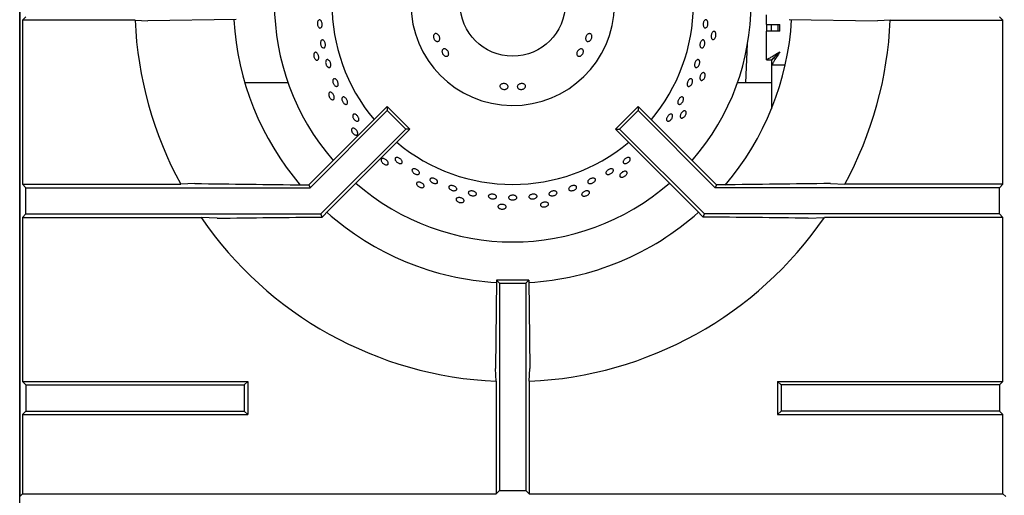
# Model space of a CAD drawing. Units: millimetres. Extents: x 5 to 415, y 5 to 292.
# Drawn here: x 28 to 58, y 210 to 224 of the extents above; entities that cross this region are included whole.
import ezdxf

# ---------------------------------------------------------------- set-up
doc = ezdxf.new("R2010")
doc.units = ezdxf.units.MM

msp = doc.modelspace()

# ---------------------------------------------------------------- linework, layer by layer
at = {"color": 7, "linetype": 'Continuous', "lineweight": 25}
for p, q in [((28.298, 203.949), (28.298, 272.774)), ((28.299, 239.637), (28.299, 209.637)), ((28.486, 224.237), (28.382, 224.132)), ((28.382, 224.132), (28.382, 219.141)), ((31.81, 224.132), (28.382, 224.132)), ((31.81, 224.132), (32.199, 224.11)), ((34.886, 224.149), (32.199, 224.11)), ((51.024, 224), (51.024, 224.3)), ((51.711, 224.149), (54.399, 224.11)), ((54.788, 224.132), (58.216, 224.132)), ((58.111, 224.237), (58.216, 224.132)), ((58.216, 219.141), (58.216, 224.132)), ((51.024, 224), (51.424, 224)), ((51.024, 224), (51.024, 223.8)), ((51.024, 222.927), (51.024, 223.8)), ((51.424, 223.8), (51.024, 223.8)), ((51.174, 223.8), (51.174, 224)), ((51.374, 223.8), (51.374, 224)), ((51.424, 223.8), (51.424, 224)), ((50.392, 222.227), (50.445, 223.412)), ((51.024, 222.927), (51.174, 222.927)), ((51.181, 222.77), (51.181, 222.92)), ((51.174, 222.77), (51.174, 222.37)), ((51.174, 222.77), (51.181, 222.77)), ((51.181, 222.77), (51.591, 222.77)), ((51.174, 222.37), (51.174, 221.437)), ((36.461, 222.227), (35.147, 222.227)), ((51.174, 222.227), (50.137, 222.227)), ((37.097, 219.124), (39.48, 221.507)), ((39.48, 221.507), (39.48, 221.384)), ((39.48, 221.507), (40.169, 220.818)), ((47.117, 221.507), (46.428, 220.818)), ((47.117, 221.507), (47.117, 221.384)), ((49.501, 219.124), (47.117, 221.507)), ((37.133, 219.037), (39.48, 221.384)), ((39.48, 221.384), (40.046, 220.818)), ((47.117, 221.384), (46.551, 220.818)), ((49.464, 219.037), (47.117, 221.384)), ((37.464, 218.237), (40.046, 220.818)), ((37.705, 218.353), (40.169, 220.818)), ((40.169, 220.818), (40.046, 220.818)), ((46.428, 220.818), (46.551, 220.818)), ((48.893, 218.353), (46.428, 220.818)), ((49.133, 218.237), (46.551, 220.818)), ((28.382, 219.141), (28.486, 219.037)), ((28.382, 219.141), (33.197, 219.141)), ((28.486, 218.237), (28.486, 219.037)), ((28.486, 219.037), (37.133, 219.037)), ((33.628, 219.163), (33.197, 219.141)), ((36.944, 219.124), (37.097, 219.124)), ((37.097, 219.124), (37.133, 219.037)), ((49.501, 219.124), (49.464, 219.037)), ((58.111, 219.037), (49.464, 219.037)), ((49.653, 219.124), (49.501, 219.124)), ((52.97, 219.163), (53.401, 219.141)), ((58.216, 219.141), (53.401, 219.141)), ((58.216, 219.141), (58.111, 219.037)), ((58.111, 218.237), (58.111, 219.037)), ((28.382, 218.132), (28.486, 218.237)), ((28.382, 218.132), (28.382, 213.141)), ((28.382, 218.132), (33.815, 218.132)), ((28.486, 218.237), (37.464, 218.237)), ((34.305, 218.11), (33.815, 218.132)), ((37.502, 218.145), (37.464, 218.237)), ((37.502, 218.145), (37.705, 218.353)), ((49.095, 218.145), (48.893, 218.353)), ((49.095, 218.145), (49.133, 218.237)), ((58.111, 218.237), (49.133, 218.237)), ((52.292, 218.11), (52.782, 218.132)), ((58.216, 218.132), (52.782, 218.132)), ((58.216, 218.132), (58.111, 218.237)), ((58.216, 213.141), (58.216, 218.132)), ((42.811, 216.224), (42.772, 213.537)), ((42.811, 216.224), (42.899, 216.137)), ((43.786, 216.224), (42.811, 216.224)), ((42.899, 216.137), (43.699, 216.137)), ((42.899, 216.137), (42.899, 209.824)), ((43.786, 216.224), (43.699, 216.137)), ((43.699, 216.137), (43.699, 209.824)), ((43.786, 216.224), (43.825, 213.537)), ((43.803, 213.148), (43.825, 213.537)), ((28.382, 213.141), (28.486, 213.037)), ((28.382, 213.141), (35.236, 213.141)), ((28.486, 213.037), (28.486, 212.237)), ((28.486, 213.037), (35.132, 213.037)), ((35.132, 213.037), (35.236, 213.141)), ((35.132, 213.037), (35.132, 212.237)), ((35.236, 213.141), (35.236, 212.132)), ((42.794, 213.148), (42.794, 209.719)), ((43.803, 213.148), (43.803, 209.719)), ((51.466, 213.037), (51.361, 213.141)), ((51.361, 213.141), (58.216, 213.141)), ((51.361, 213.141), (51.361, 212.132)), ((58.111, 213.037), (51.466, 213.037)), ((51.466, 213.037), (51.466, 212.237)), ((58.216, 213.141), (58.111, 213.037)), ((58.111, 213.037), (58.111, 212.237)), ((28.382, 212.132), (28.486, 212.237)), ((28.382, 212.132), (28.382, 209.719)), ((28.382, 212.132), (35.236, 212.132)), ((28.486, 212.237), (35.132, 212.237)), ((35.132, 212.237), (35.236, 212.132)), ((51.466, 212.237), (51.361, 212.132)), ((51.361, 212.132), (58.216, 212.132)), ((58.111, 212.237), (51.466, 212.237)), ((58.216, 212.132), (58.111, 212.237)), ((58.216, 209.719), (58.216, 212.132)), ((28.382, 209.719), (28.299, 209.637)), ((28.382, 209.719), (42.794, 209.719)), ((42.899, 209.824), (42.794, 209.719)), ((42.899, 209.824), (43.699, 209.824)), ((43.699, 209.824), (43.803, 209.719)), ((43.803, 209.719), (58.216, 209.719)), ((58.216, 209.719), (58.299, 209.637))]:
    msp.add_line(p, q, dxfattribs=at)
at = {"color": 7, "linetype": 'Continuous', "lineweight": 25, "flags": 128}
for points in [[(54.788, 224.132), (54.597, 224.121), (54.399, 224.11)], [(51.424, 223.17), (51.424, 223.17)], [(42.794, 213.148), (42.783, 213.338), (42.772, 213.537)]]:
    msp.add_lwpolyline(points, dxfattribs=at)
at = {"color": 7, "linetype": 'Continuous', "lineweight": 25}
msp.add_circle((43.299, 224.637), 1.6, dxfattribs=at)
for radius, start, end in [(7.25, 138.8541, 221.1459), (7.25, 318.8541, 41.1459), (5.5, 140.0833, 219.9167), (3.1, 0.9242, 359.0758), (5.5, 320.0833, 359.4791), (11.5, 182.5158, 208.5447), (8.5, 183.3006, 220.5037), (8.5, 319.5072, 356.7001), (11.5, 331.4553, 357.4842), (5.5, 230.0833, 309.9167), (7.25, 228.8541, 311.1459), (11.5, 214.4463, 267.4842), (8.5, 228.3013, 266.6992), (8.5, 273.3001, 311.6988), (11.5, 272.5158, 325.5537)]:
    msp.add_arc((43.299, 224.637), radius, start, end, dxfattribs=at)
for points, knots in [([(37.379, 224.117), (37.385, 224.125), (37.398, 224.14), (37.422, 224.147), (37.447, 224.139), (37.469, 224.118), (37.487, 224.086), (37.499, 224.047), (37.503, 224.004), (37.499, 223.963), (37.488, 223.929), (37.469, 223.905), (37.447, 223.893), (37.422, 223.896), (37.398, 223.913), (37.377, 223.942), (37.363, 223.98), (37.356, 224.022), (37.358, 224.064), (37.366, 224.096), (37.375, 224.112), (37.379, 224.117)], [0, 0, 0, 0, 0.053684, 0.107366, 0.161051, 0.214731, 0.268419, 0.32211, 0.375795, 0.429476, 0.48316, 0.536853, 0.590537, 0.644224, 0.697907, 0.751595, 0.805283, 0.858971, 0.912652, 0.966333, 1, 1, 1, 1]), ([(49.219, 224.117), (49.224, 224.108), (49.235, 224.088), (49.241, 224.048), (49.24, 224.006), (49.23, 223.965), (49.213, 223.93), (49.191, 223.905), (49.166, 223.894), (49.142, 223.896), (49.12, 223.912), (49.104, 223.941), (49.096, 223.978), (49.095, 224.02), (49.102, 224.062), (49.116, 224.099), (49.136, 224.128), (49.16, 224.144), (49.185, 224.146), (49.205, 224.135), (49.215, 224.122), (49.219, 224.117)], [0, 0, 0, 0, 0.05369, 0.107382, 0.16107, 0.214752, 0.268434, 0.322123, 0.375815, 0.429499, 0.483181, 0.536862, 0.590555, 0.644243, 0.697927, 0.751605, 0.805295, 0.858986, 0.912671, 0.966351, 1, 1, 1, 1]), ([(37.465, 223.5), (37.47, 223.508), (37.481, 223.525), (37.504, 223.535), (37.529, 223.531), (37.554, 223.513), (37.576, 223.484), (37.592, 223.446), (37.601, 223.404), (37.602, 223.363), (37.594, 223.327), (37.579, 223.3), (37.557, 223.286), (37.533, 223.286), (37.507, 223.299), (37.483, 223.325), (37.465, 223.361), (37.453, 223.402), (37.45, 223.444), (37.455, 223.477), (37.462, 223.494), (37.465, 223.5)], [0, 0, 0, 0, 0.053688, 0.10737, 0.161048, 0.214737, 0.268421, 0.322114, 0.375798, 0.429476, 0.48316, 0.536851, 0.590543, 0.644226, 0.697904, 0.751594, 0.805285, 0.858972, 0.912651, 0.966333, 1, 1, 1, 1]), ([(40.969, 223.497), (40.958, 223.504), (40.937, 223.517), (40.911, 223.55), (40.894, 223.589), (40.887, 223.63), (40.891, 223.669), (40.905, 223.7), (40.929, 223.721), (40.958, 223.728), (40.99, 223.722), (41.022, 223.703), (41.049, 223.673), (41.069, 223.635), (41.08, 223.594), (41.08, 223.555), (41.069, 223.521), (41.049, 223.497), (41.021, 223.485), (40.993, 223.486), (40.975, 223.494), (40.969, 223.497)], [0, 0, 0, 0, 0.053689, 0.107379, 0.161052, 0.214708, 0.26838, 0.322077, 0.37577, 0.42943, 0.483086, 0.536767, 0.590467, 0.644152, 0.697804, 0.751464, 0.805161, 0.858856, 0.912526, 0.966178, 1, 1, 1, 1]), ([(45.708, 223.653), (45.708, 223.641), (45.71, 223.615), (45.698, 223.573), (45.677, 223.536), (45.649, 223.507), (45.616, 223.489), (45.584, 223.484), (45.554, 223.493), (45.532, 223.515), (45.519, 223.546), (45.517, 223.584), (45.525, 223.625), (45.543, 223.664), (45.569, 223.696), (45.599, 223.719), (45.632, 223.728), (45.662, 223.724), (45.687, 223.706), (45.702, 223.681), (45.706, 223.661), (45.708, 223.653)], [0, 0, 0, 0, 0.053682, 0.107367, 0.161029, 0.214687, 0.268369, 0.322071, 0.375752, 0.429406, 0.483072, 0.53676, 0.590458, 0.644126, 0.697777, 0.751452, 0.805149, 0.858837, 0.912498, 0.966158, 1, 1, 1, 1]), ([(49.133, 223.5), (49.137, 223.49), (49.145, 223.469), (49.147, 223.428), (49.141, 223.386), (49.126, 223.347), (49.106, 223.314), (49.081, 223.293), (49.055, 223.284), (49.031, 223.29), (49.012, 223.309), (48.999, 223.34), (48.995, 223.378), (48.999, 223.42), (49.011, 223.461), (49.029, 223.496), (49.052, 223.521), (49.078, 223.534), (49.102, 223.533), (49.121, 223.52), (49.13, 223.506), (49.133, 223.5)], [0, 0, 0, 0, 0.053691, 0.107381, 0.161069, 0.21475, 0.268432, 0.322119, 0.375813, 0.429499, 0.483175, 0.536861, 0.590552, 0.644242, 0.697925, 0.751606, 0.80529, 0.858983, 0.912671, 0.966346, 1, 1, 1, 1]), ([(49.426, 223.554), (49.418, 223.55), (49.401, 223.542), (49.377, 223.547), (49.357, 223.565), (49.343, 223.595), (49.336, 223.633), (49.338, 223.675), (49.348, 223.717), (49.364, 223.753), (49.386, 223.779), (49.411, 223.793), (49.436, 223.793), (49.458, 223.779), (49.474, 223.752), (49.484, 223.716), (49.485, 223.675), (49.478, 223.633), (49.463, 223.595), (49.444, 223.568), (49.431, 223.558), (49.426, 223.554)], [0, 0, 0, 0, 0.053685, 0.10737, 0.161046, 0.214732, 0.268423, 0.322113, 0.375795, 0.429475, 0.483166, 0.536858, 0.590545, 0.644224, 0.697907, 0.751598, 0.805287, 0.858972, 0.912652, 0.966339, 1, 1, 1, 1]), ([(41.243, 223.042), (41.231, 223.048), (41.208, 223.059), (41.178, 223.09), (41.157, 223.127), (41.146, 223.166), (41.146, 223.203), (41.158, 223.234), (41.181, 223.255), (41.21, 223.263), (41.244, 223.259), (41.279, 223.242), (41.31, 223.214), (41.334, 223.179), (41.349, 223.141), (41.353, 223.103), (41.346, 223.07), (41.327, 223.046), (41.299, 223.034), (41.269, 223.033), (41.25, 223.039), (41.243, 223.042)], [0, 0, 0, 0, 0.053681, 0.107364, 0.161028, 0.214685, 0.268367, 0.322069, 0.375752, 0.429406, 0.48307, 0.536759, 0.590456, 0.644126, 0.697777, 0.751452, 0.80515, 0.858836, 0.912497, 0.966159, 1, 1, 1, 1]), ([(45.451, 223.188), (45.45, 223.176), (45.449, 223.151), (45.433, 223.112), (45.408, 223.077), (45.376, 223.051), (45.341, 223.035), (45.306, 223.032), (45.277, 223.042), (45.255, 223.064), (45.245, 223.095), (45.246, 223.131), (45.258, 223.17), (45.281, 223.206), (45.311, 223.236), (45.345, 223.256), (45.379, 223.263), (45.41, 223.258), (45.434, 223.24), (45.448, 223.215), (45.45, 223.196), (45.451, 223.188)], [0, 0, 0, 0, 0.053689, 0.107382, 0.161054, 0.214711, 0.268384, 0.32208, 0.375774, 0.429434, 0.48309, 0.536769, 0.590468, 0.644151, 0.697806, 0.751466, 0.805162, 0.858858, 0.912527, 0.966179, 1, 1, 1, 1]), ([(37.261, 223.133), (37.267, 223.14), (37.279, 223.154), (37.303, 223.159), (37.329, 223.151), (37.354, 223.129), (37.375, 223.097), (37.391, 223.058), (37.398, 223.016), (37.398, 222.977), (37.389, 222.944), (37.372, 222.921), (37.349, 222.911), (37.323, 222.915), (37.297, 222.932), (37.274, 222.962), (37.256, 222.999), (37.246, 223.04), (37.244, 223.081), (37.25, 223.113), (37.258, 223.127), (37.261, 223.133)], [0, 0, 0, 0, 0.053687, 0.10737, 0.161048, 0.214733, 0.268424, 0.322116, 0.375797, 0.429478, 0.483169, 0.536862, 0.590545, 0.644222, 0.697907, 0.751596, 0.805286, 0.858972, 0.912651, 0.966338, 1, 1, 1, 1]), ([(37.635, 222.925), (37.642, 222.929), (37.657, 222.937), (37.683, 222.931), (37.709, 222.913), (37.733, 222.884), (37.752, 222.846), (37.763, 222.805), (37.766, 222.765), (37.76, 222.73), (37.746, 222.705), (37.724, 222.691), (37.699, 222.692), (37.672, 222.706), (37.646, 222.732), (37.626, 222.767), (37.612, 222.808), (37.606, 222.849), (37.61, 222.886), (37.621, 222.911), (37.631, 222.921), (37.635, 222.925)], [0, 0, 0, 0, 0.053676, 0.10736, 0.161043, 0.214732, 0.268423, 0.322104, 0.375785, 0.429468, 0.48316, 0.536855, 0.590529, 0.644213, 0.697904, 0.751594, 0.80528, 0.858959, 0.912644, 0.966337, 1, 1, 1, 1]), ([(48.939, 222.934), (48.947, 222.932), (48.963, 222.928), (48.98, 222.906), (48.99, 222.874), (48.99, 222.835), (48.982, 222.793), (48.965, 222.754), (48.942, 222.722), (48.916, 222.699), (48.889, 222.69), (48.865, 222.695), (48.846, 222.712), (48.834, 222.741), (48.831, 222.779), (48.837, 222.82), (48.851, 222.86), (48.872, 222.895), (48.897, 222.921), (48.92, 222.933), (48.934, 222.934), (48.939, 222.934)], [0, 0, 0, 0, 0.053684, 0.107365, 0.161049, 0.214741, 0.268431, 0.322112, 0.375792, 0.429481, 0.483172, 0.536861, 0.590542, 0.644222, 0.697911, 0.751602, 0.805285, 0.858966, 0.912652, 0.966343, 1, 1, 1, 1]), ([(51.024, 222.927), (51.026, 222.931), (51.03, 222.938), (51.071, 222.958), (51.145, 222.996), (51.267, 223.076), (51.365, 223.135), (51.424, 223.17)], [0, 0, 0, 0, 0.143581, 0.274587, 0.500634, 0.6978, 1, 1, 1, 1]), ([(51.174, 222.927), (51.175, 222.931), (51.178, 222.938), (51.198, 222.954), (51.224, 222.976), (51.264, 223.011), (51.327, 223.077), (51.387, 223.135), (51.424, 223.17)], [0, 0, 0, 0, 0.130838, 0.252016, 0.364979, 0.471533, 0.676597, 1, 1, 1, 1]), ([(51.424, 223.17), (51.397, 223.126), (51.339, 223.03), (51.259, 222.909), (51.212, 222.819), (51.191, 222.776), (51.184, 222.772), (51.181, 222.77)], [0, 0, 0, 0, 0.228497, 0.496963, 0.688682, 0.880297, 1, 1, 1, 1]), ([(51.424, 223.17), (51.388, 223.133), (51.328, 223.071), (51.252, 222.999), (51.211, 222.949), (51.19, 222.924), (51.183, 222.921), (51.181, 222.92)], [0, 0, 0, 0, 0.327505, 0.548827, 0.723796, 0.898886, 1, 1, 1, 1]), ([(37.844, 222.341), (37.851, 222.346), (37.864, 222.356), (37.89, 222.354), (37.918, 222.34), (37.945, 222.313), (37.968, 222.278), (37.984, 222.239), (37.992, 222.199), (37.99, 222.163), (37.979, 222.136), (37.96, 222.12), (37.934, 222.117), (37.906, 222.127), (37.878, 222.15), (37.853, 222.182), (37.835, 222.221), (37.825, 222.261), (37.824, 222.299), (37.832, 222.326), (37.841, 222.337), (37.844, 222.341)], [0, 0, 0, 0, 0.05368, 0.107364, 0.161041, 0.214731, 0.268425, 0.32211, 0.375788, 0.429473, 0.483163, 0.536851, 0.590534, 0.644215, 0.697904, 0.751593, 0.80528, 0.858959, 0.912644, 0.966333, 1, 1, 1, 1]), ([(48.731, 222.353), (48.739, 222.35), (48.754, 222.345), (48.768, 222.32), (48.774, 222.287), (48.77, 222.248), (48.757, 222.207), (48.736, 222.17), (48.71, 222.141), (48.682, 222.122), (48.654, 222.116), (48.63, 222.124), (48.614, 222.144), (48.606, 222.175), (48.607, 222.212), (48.618, 222.252), (48.636, 222.291), (48.661, 222.323), (48.688, 222.346), (48.713, 222.355), (48.726, 222.354), (48.731, 222.353)], [0, 0, 0, 0, 0.053679, 0.107358, 0.161046, 0.214739, 0.268426, 0.322108, 0.375789, 0.429478, 0.48317, 0.536853, 0.590536, 0.644216, 0.697906, 0.751596, 0.805281, 0.858959, 0.912644, 0.966339, 1, 1, 1, 1]), ([(49.067, 222.304), (49.058, 222.302), (49.04, 222.297), (49.018, 222.307), (49.002, 222.329), (48.994, 222.361), (48.996, 222.4), (49.006, 222.441), (49.024, 222.479), (49.048, 222.511), (49.075, 222.532), (49.102, 222.541), (49.126, 222.536), (49.145, 222.517), (49.156, 222.488), (49.157, 222.45), (49.15, 222.41), (49.134, 222.37), (49.111, 222.336), (49.088, 222.314), (49.073, 222.307), (49.067, 222.304)], [0, 0, 0, 0, 0.053684, 0.107371, 0.161046, 0.214733, 0.268424, 0.322114, 0.375795, 0.429475, 0.483166, 0.53686, 0.590544, 0.644223, 0.697907, 0.751598, 0.805286, 0.858972, 0.912651, 0.96634, 1, 1, 1, 1]), ([(43.121, 222.049), (43.11, 222.043), (43.087, 222.031), (43.046, 222.026), (43.003, 222.03), (42.964, 222.045), (42.933, 222.067), (42.913, 222.096), (42.907, 222.126), (42.915, 222.155), (42.936, 222.18), (42.969, 222.198), (43.008, 222.206), (43.051, 222.205), (43.092, 222.194), (43.126, 222.174), (43.15, 222.148), (43.161, 222.119), (43.157, 222.089), (43.142, 222.065), (43.127, 222.053), (43.121, 222.049)], [0, 0, 0, 0, 0.05369, 0.107383, 0.161055, 0.214708, 0.268382, 0.322078, 0.375772, 0.429432, 0.483089, 0.536769, 0.590467, 0.64415, 0.697804, 0.751466, 0.80516, 0.858856, 0.912526, 0.966179, 1, 1, 1, 1]), ([(43.652, 222.059), (43.641, 222.052), (43.619, 222.037), (43.578, 222.027), (43.535, 222.027), (43.496, 222.037), (43.464, 222.056), (43.443, 222.082), (43.436, 222.111), (43.444, 222.141), (43.465, 222.168), (43.497, 222.19), (43.536, 222.203), (43.579, 222.207), (43.619, 222.2), (43.654, 222.185), (43.678, 222.162), (43.69, 222.134), (43.687, 222.103), (43.673, 222.077), (43.658, 222.064), (43.652, 222.059)], [0, 0, 0, 0, 0.053683, 0.107367, 0.161029, 0.214687, 0.268369, 0.32207, 0.375754, 0.429407, 0.483072, 0.53676, 0.590456, 0.644127, 0.697779, 0.751453, 0.805151, 0.858839, 0.912499, 0.966158, 1, 1, 1, 1]), ([(37.705, 221.91), (37.71, 221.919), (37.718, 221.935), (37.741, 221.945), (37.768, 221.942), (37.797, 221.926), (37.825, 221.899), (37.848, 221.864), (37.864, 221.825), (37.872, 221.786), (37.87, 221.752), (37.858, 221.726), (37.838, 221.712), (37.812, 221.71), (37.783, 221.722), (37.754, 221.746), (37.728, 221.778), (37.71, 221.817), (37.7, 221.856), (37.699, 221.889), (37.704, 221.904), (37.705, 221.91)], [0, 0, 0, 0, 0.053684, 0.107371, 0.161047, 0.214733, 0.268422, 0.322113, 0.375794, 0.429476, 0.483166, 0.536858, 0.590543, 0.644221, 0.697906, 0.751593, 0.805286, 0.858971, 0.912651, 0.966338, 1, 1, 1, 1]), ([(38.103, 221.762), (38.107, 221.771), (38.114, 221.788), (38.135, 221.801), (38.162, 221.801), (38.192, 221.788), (38.221, 221.763), (38.246, 221.73), (38.266, 221.692), (38.276, 221.653), (38.277, 221.618), (38.268, 221.591), (38.249, 221.574), (38.224, 221.57), (38.194, 221.579), (38.164, 221.6), (38.137, 221.63), (38.115, 221.667), (38.102, 221.706), (38.099, 221.739), (38.102, 221.756), (38.103, 221.762)], [0, 0, 0, 0, 0.053688, 0.10737, 0.161047, 0.214729, 0.268421, 0.32211, 0.375794, 0.429475, 0.483161, 0.536852, 0.590542, 0.644217, 0.6979, 0.751593, 0.805283, 0.858967, 0.912648, 0.966331, 1, 1, 1, 1]), ([(48.494, 221.762), (48.496, 221.751), (48.499, 221.731), (48.491, 221.692), (48.475, 221.653), (48.451, 221.618), (48.422, 221.591), (48.392, 221.574), (48.363, 221.57), (48.34, 221.579), (48.325, 221.6), (48.319, 221.631), (48.324, 221.668), (48.338, 221.706), (48.36, 221.743), (48.387, 221.773), (48.417, 221.794), (48.446, 221.802), (48.471, 221.797), (48.487, 221.782), (48.492, 221.768), (48.494, 221.762)], [0, 0, 0, 0, 0.053689, 0.10738, 0.16107, 0.214751, 0.268433, 0.322119, 0.37581, 0.429501, 0.483182, 0.536864, 0.590553, 0.644241, 0.697927, 0.751607, 0.80529, 0.858984, 0.912668, 0.966353, 1, 1, 1, 1]), ([(38.431, 221.216), (38.432, 221.227), (38.433, 221.248), (38.448, 221.269), (38.47, 221.279), (38.499, 221.277), (38.531, 221.262), (38.562, 221.236), (38.589, 221.203), (38.608, 221.166), (38.619, 221.13), (38.619, 221.097), (38.608, 221.073), (38.588, 221.059), (38.56, 221.057), (38.528, 221.068), (38.496, 221.09), (38.468, 221.121), (38.446, 221.157), (38.434, 221.191), (38.432, 221.209), (38.431, 221.216)], [0, 0, 0, 0, 0.053686, 0.107375, 0.161056, 0.214738, 0.268425, 0.322115, 0.375802, 0.429482, 0.483166, 0.536852, 0.590548, 0.644231, 0.69791, 0.751593, 0.805287, 0.858974, 0.912656, 0.966338, 1, 1, 1, 1]), ([(48.076, 221.074), (48.066, 221.069), (48.044, 221.058), (48.016, 221.058), (47.993, 221.068), (47.98, 221.091), (47.978, 221.121), (47.986, 221.158), (48.003, 221.195), (48.029, 221.229), (48.059, 221.257), (48.091, 221.274), (48.121, 221.28), (48.145, 221.273), (48.162, 221.254), (48.168, 221.225), (48.164, 221.19), (48.149, 221.152), (48.126, 221.117), (48.1, 221.09), (48.083, 221.079), (48.076, 221.074)], [0, 0, 0, 0, 0.053689, 0.107383, 0.16107, 0.21475, 0.268432, 0.322122, 0.375811, 0.429496, 0.483176, 0.536864, 0.590551, 0.644242, 0.697922, 0.751602, 0.805292, 0.858983, 0.91267, 0.966352, 1, 1, 1, 1]), ([(48.456, 221.156), (48.447, 221.155), (48.428, 221.154), (48.408, 221.169), (48.397, 221.194), (48.397, 221.227), (48.406, 221.264), (48.425, 221.302), (48.451, 221.336), (48.481, 221.362), (48.511, 221.377), (48.539, 221.38), (48.562, 221.37), (48.576, 221.348), (48.581, 221.317), (48.575, 221.28), (48.559, 221.242), (48.535, 221.206), (48.506, 221.178), (48.478, 221.161), (48.462, 221.157), (48.456, 221.156)], [0, 0, 0, 0, 0.053685, 0.107371, 0.161047, 0.214733, 0.268424, 0.322114, 0.375797, 0.429478, 0.483168, 0.53686, 0.590545, 0.644222, 0.697907, 0.751598, 0.805287, 0.858972, 0.912651, 0.966338, 1, 1, 1, 1]), ([(38.394, 220.807), (38.397, 220.816), (38.402, 220.834), (38.422, 220.848), (38.449, 220.851), (38.481, 220.842), (38.513, 220.821), (38.543, 220.792), (38.568, 220.757), (38.583, 220.72), (38.588, 220.686), (38.582, 220.659), (38.565, 220.64), (38.54, 220.633), (38.509, 220.639), (38.476, 220.656), (38.444, 220.683), (38.418, 220.716), (38.4, 220.753), (38.393, 220.784), (38.394, 220.801), (38.394, 220.807)], [0, 0, 0, 0, 0.053685, 0.107371, 0.161047, 0.214735, 0.268426, 0.322115, 0.375797, 0.429478, 0.483168, 0.536861, 0.590545, 0.644224, 0.69791, 0.7516, 0.805286, 0.858971, 0.912653, 0.96634, 1, 1, 1, 1]), ([(39.298, 219.871), (39.298, 219.88), (39.299, 219.899), (39.316, 219.917), (39.342, 219.926), (39.375, 219.923), (39.411, 219.909), (39.447, 219.887), (39.478, 219.858), (39.5, 219.825), (39.512, 219.793), (39.512, 219.765), (39.5, 219.743), (39.476, 219.732), (39.445, 219.73), (39.409, 219.74), (39.373, 219.76), (39.34, 219.787), (39.314, 219.819), (39.301, 219.849), (39.299, 219.865), (39.298, 219.871)], [0, 0, 0, 0, 0.053685, 0.10737, 0.161048, 0.214735, 0.268425, 0.322113, 0.375797, 0.429476, 0.483167, 0.53686, 0.590545, 0.644224, 0.697909, 0.751599, 0.805289, 0.858972, 0.912652, 0.966339, 1, 1, 1, 1]), ([(39.735, 219.861), (39.73, 219.872), (39.72, 219.893), (39.72, 219.921), (39.732, 219.943), (39.755, 219.955), (39.786, 219.957), (39.822, 219.949), (39.859, 219.93), (39.893, 219.904), (39.92, 219.874), (39.937, 219.842), (39.942, 219.813), (39.934, 219.789), (39.914, 219.773), (39.885, 219.767), (39.849, 219.772), (39.812, 219.787), (39.776, 219.811), (39.75, 219.837), (39.739, 219.854), (39.735, 219.861)], [0, 0, 0, 0, 0.053687, 0.10738, 0.161067, 0.214747, 0.268431, 0.322118, 0.37581, 0.429492, 0.483171, 0.536859, 0.590547, 0.644237, 0.697918, 0.751601, 0.805288, 0.858978, 0.912666, 0.966344, 1, 1, 1, 1]), ([(46.861, 219.859), (46.854, 219.848), (46.839, 219.827), (46.806, 219.8), (46.769, 219.779), (46.732, 219.769), (46.698, 219.768), (46.673, 219.779), (46.658, 219.798), (46.656, 219.825), (46.666, 219.856), (46.688, 219.888), (46.718, 219.917), (46.754, 219.939), (46.792, 219.954), (46.826, 219.958), (46.854, 219.951), (46.872, 219.934), (46.879, 219.909), (46.874, 219.883), (46.865, 219.865), (46.861, 219.859)], [0, 0, 0, 0, 0.053685, 0.10737, 0.161052, 0.214732, 0.268421, 0.322113, 0.375799, 0.42948, 0.483161, 0.536853, 0.590543, 0.644225, 0.697904, 0.751595, 0.805288, 0.858975, 0.912651, 0.966334, 1, 1, 1, 1]), ([(40.238, 219.545), (40.236, 219.554), (40.232, 219.573), (40.242, 219.596), (40.264, 219.611), (40.295, 219.616), (40.332, 219.611), (40.371, 219.596), (40.407, 219.574), (40.437, 219.546), (40.457, 219.517), (40.465, 219.488), (40.459, 219.463), (40.441, 219.446), (40.412, 219.437), (40.376, 219.438), (40.337, 219.45), (40.3, 219.47), (40.268, 219.496), (40.247, 219.523), (40.24, 219.539), (40.238, 219.545)], [0, 0, 0, 0, 0.053684, 0.107368, 0.161044, 0.214731, 0.268419, 0.322111, 0.375793, 0.429473, 0.48316, 0.536851, 0.590537, 0.644222, 0.697901, 0.75159, 0.80528, 0.858967, 0.912646, 0.966328, 1, 1, 1, 1]), ([(46.173, 219.441), (46.164, 219.445), (46.147, 219.452), (46.135, 219.473), (46.134, 219.5), (46.148, 219.529), (46.172, 219.559), (46.205, 219.584), (46.243, 219.604), (46.282, 219.614), (46.317, 219.615), (46.344, 219.606), (46.361, 219.587), (46.365, 219.562), (46.356, 219.532), (46.335, 219.502), (46.305, 219.475), (46.268, 219.453), (46.229, 219.44), (46.196, 219.437), (46.18, 219.44), (46.173, 219.441)], [0, 0, 0, 0, 0.053686, 0.107369, 0.161048, 0.21473, 0.268421, 0.322113, 0.375795, 0.429478, 0.483162, 0.536853, 0.590543, 0.644219, 0.697901, 0.751591, 0.80528, 0.858965, 0.912645, 0.966331, 1, 1, 1, 1]), ([(40.834, 219.199), (40.824, 219.208), (40.803, 219.224), (40.785, 219.253), (40.779, 219.281), (40.786, 219.304), (40.806, 219.321), (40.836, 219.329), (40.874, 219.328), (40.914, 219.318), (40.952, 219.299), (40.985, 219.275), (41.008, 219.247), (41.018, 219.22), (41.015, 219.195), (40.999, 219.175), (40.971, 219.164), (40.935, 219.161), (40.895, 219.169), (40.86, 219.183), (40.842, 219.195), (40.834, 219.199)], [0, 0, 0, 0, 0.05369, 0.107383, 0.161073, 0.214759, 0.26844, 0.322122, 0.37581, 0.429501, 0.483186, 0.536867, 0.590548, 0.644245, 0.697928, 0.751611, 0.805294, 0.858981, 0.91267, 0.966357, 1, 1, 1, 1]), ([(45.582, 219.204), (45.581, 219.212), (45.581, 219.229), (45.597, 219.257), (45.623, 219.284), (45.658, 219.307), (45.698, 219.322), (45.738, 219.33), (45.773, 219.328), (45.8, 219.316), (45.816, 219.297), (45.818, 219.271), (45.807, 219.243), (45.784, 219.215), (45.752, 219.19), (45.713, 219.172), (45.673, 219.162), (45.635, 219.162), (45.605, 219.171), (45.587, 219.186), (45.583, 219.199), (45.582, 219.204)], [0, 0, 0, 0, 0.053685, 0.107373, 0.161061, 0.214752, 0.268436, 0.322112, 0.375801, 0.429489, 0.483181, 0.536861, 0.590542, 0.644232, 0.697921, 0.751607, 0.805289, 0.85897, 0.912664, 0.966352, 1, 1, 1, 1]), ([(46.594, 219.359), (46.586, 219.362), (46.569, 219.369), (46.556, 219.391), (46.556, 219.418), (46.569, 219.448), (46.593, 219.479), (46.626, 219.505), (46.663, 219.526), (46.701, 219.537), (46.735, 219.539), (46.762, 219.53), (46.778, 219.512), (46.782, 219.486), (46.774, 219.455), (46.753, 219.424), (46.723, 219.396), (46.687, 219.373), (46.649, 219.359), (46.617, 219.355), (46.601, 219.358), (46.594, 219.359)], [0, 0, 0, 0, 0.053684, 0.10737, 0.161046, 0.214733, 0.268423, 0.322112, 0.375794, 0.429474, 0.483167, 0.536859, 0.590543, 0.644222, 0.697906, 0.751596, 0.805287, 0.85897, 0.912652, 0.966337, 1, 1, 1, 1]), ([(33.628, 219.163), (34.178, 219.156), (35.28, 219.143), (36.389, 219.13), (36.944, 219.124)], [0, 0, 0, 0, 0.499931, 1, 1, 1, 1]), ([(40.376, 219.143), (40.375, 219.153), (40.372, 219.171), (40.384, 219.192), (40.408, 219.206), (40.441, 219.21), (40.479, 219.204), (40.518, 219.19), (40.555, 219.168), (40.584, 219.141), (40.602, 219.112), (40.608, 219.084), (40.6, 219.061), (40.58, 219.044), (40.549, 219.036), (40.512, 219.038), (40.472, 219.05), (40.434, 219.07), (40.403, 219.096), (40.384, 219.122), (40.378, 219.137), (40.376, 219.143)], [0, 0, 0, 0, 0.053685, 0.107371, 0.161048, 0.214735, 0.268425, 0.322115, 0.375796, 0.429478, 0.483169, 0.536861, 0.590545, 0.644224, 0.697907, 0.7516, 0.805288, 0.858971, 0.912653, 0.96634, 1, 1, 1, 1]), ([(41.364, 219.019), (41.36, 219.028), (41.352, 219.046), (41.357, 219.07), (41.375, 219.089), (41.404, 219.101), (41.441, 219.104), (41.482, 219.098), (41.522, 219.084), (41.557, 219.063), (41.583, 219.038), (41.597, 219.011), (41.597, 218.986), (41.583, 218.965), (41.557, 218.951), (41.521, 218.944), (41.481, 218.947), (41.44, 218.959), (41.403, 218.978), (41.377, 218.999), (41.367, 219.014), (41.364, 219.019)], [0, 0, 0, 0, 0.053683, 0.107366, 0.161045, 0.214732, 0.268419, 0.322109, 0.375795, 0.429474, 0.483159, 0.536848, 0.590537, 0.644219, 0.697902, 0.751589, 0.805281, 0.858965, 0.912647, 0.96633, 1, 1, 1, 1]), ([(45.001, 218.996), (45.002, 219.004), (45.003, 219.021), (45.023, 219.048), (45.052, 219.071), (45.09, 219.09), (45.131, 219.101), (45.171, 219.104), (45.206, 219.098), (45.231, 219.083), (45.244, 219.062), (45.243, 219.036), (45.229, 219.009), (45.203, 218.984), (45.167, 218.963), (45.127, 218.949), (45.085, 218.944), (45.049, 218.948), (45.02, 218.961), (45.005, 218.978), (45.002, 218.991), (45.001, 218.996)], [0, 0, 0, 0, 0.053682, 0.10737, 0.161061, 0.21475, 0.268435, 0.322116, 0.375801, 0.429491, 0.483181, 0.536861, 0.590543, 0.644232, 0.697921, 0.751608, 0.805287, 0.85897, 0.912662, 0.966354, 1, 1, 1, 1]), ([(52.97, 219.163), (52.419, 219.156), (51.318, 219.143), (50.208, 219.13), (49.653, 219.124)], [0, 0, 0, 0, 0.499931, 1, 1, 1, 1]), ([(41.582, 218.656), (41.579, 218.665), (41.572, 218.682), (41.58, 218.705), (41.6, 218.724), (41.631, 218.734), (41.67, 218.737), (41.712, 218.731), (41.752, 218.717), (41.786, 218.696), (41.81, 218.672), (41.821, 218.646), (41.818, 218.621), (41.802, 218.601), (41.774, 218.587), (41.737, 218.581), (41.696, 218.585), (41.654, 218.596), (41.618, 218.615), (41.594, 218.636), (41.585, 218.65), (41.582, 218.656)], [0, 0, 0, 0, 0.053684, 0.10737, 0.161046, 0.214732, 0.268423, 0.322114, 0.375795, 0.429474, 0.483167, 0.536859, 0.590544, 0.644223, 0.697909, 0.751597, 0.805285, 0.858972, 0.912652, 0.96634, 1, 1, 1, 1]), ([(41.988, 218.823), (41.979, 218.83), (41.96, 218.845), (41.948, 218.872), (41.949, 218.896), (41.963, 218.917), (41.99, 218.932), (42.027, 218.94), (42.068, 218.939), (42.11, 218.929), (42.147, 218.913), (42.176, 218.891), (42.193, 218.866), (42.197, 218.841), (42.186, 218.818), (42.163, 218.801), (42.129, 218.79), (42.089, 218.788), (42.047, 218.795), (42.012, 218.808), (41.995, 218.819), (41.988, 218.823)], [0, 0, 0, 0, 0.05369, 0.107381, 0.161063, 0.214744, 0.268428, 0.322118, 0.375811, 0.429495, 0.483174, 0.536859, 0.590547, 0.64424, 0.697921, 0.751598, 0.805291, 0.858979, 0.912668, 0.966347, 1, 1, 1, 1]), ([(42.609, 218.714), (42.598, 218.721), (42.577, 218.733), (42.56, 218.757), (42.555, 218.782), (42.565, 218.805), (42.588, 218.824), (42.622, 218.836), (42.662, 218.841), (42.705, 218.838), (42.745, 218.827), (42.778, 218.809), (42.8, 218.787), (42.809, 218.762), (42.803, 218.738), (42.784, 218.717), (42.753, 218.702), (42.715, 218.694), (42.672, 218.695), (42.636, 218.703), (42.616, 218.711), (42.609, 218.714)], [0, 0, 0, 0, 0.05369, 0.107382, 0.161071, 0.214753, 0.268434, 0.322121, 0.37581, 0.429496, 0.483177, 0.53686, 0.590552, 0.644238, 0.697922, 0.751606, 0.805288, 0.85898, 0.91267, 0.966351, 1, 1, 1, 1]), ([(43.254, 218.668), (43.241, 218.672), (43.216, 218.679), (43.189, 218.699), (43.174, 218.722), (43.173, 218.747), (43.186, 218.77), (43.212, 218.789), (43.248, 218.802), (43.289, 218.808), (43.332, 218.806), (43.371, 218.796), (43.401, 218.779), (43.42, 218.757), (43.426, 218.733), (43.417, 218.709), (43.395, 218.688), (43.362, 218.672), (43.322, 218.663), (43.284, 218.663), (43.262, 218.667), (43.254, 218.668)], [0, 0, 0, 0, 0.053689, 0.107379, 0.161072, 0.214755, 0.268439, 0.322124, 0.375814, 0.429502, 0.483185, 0.536863, 0.590551, 0.644241, 0.697932, 0.751611, 0.80529, 0.858982, 0.912671, 0.966358, 1, 1, 1, 1]), ([(43.818, 218.716), (43.81, 218.723), (43.795, 218.736), (43.789, 218.76), (43.796, 218.784), (43.817, 218.807), (43.849, 218.825), (43.888, 218.837), (43.931, 218.841), (43.972, 218.837), (44.006, 218.826), (44.03, 218.807), (44.042, 218.784), (44.039, 218.76), (44.022, 218.736), (43.993, 218.715), (43.956, 218.701), (43.913, 218.694), (43.872, 218.696), (43.839, 218.704), (43.824, 218.713), (43.818, 218.716)], [0, 0, 0, 0, 0.053681, 0.107367, 0.161051, 0.214729, 0.26842, 0.322111, 0.375795, 0.429476, 0.483159, 0.536851, 0.590538, 0.644225, 0.697905, 0.751594, 0.805284, 0.858971, 0.912652, 0.966332, 1, 1, 1, 1]), ([(44.435, 218.802), (44.427, 218.808), (44.41, 218.819), (44.4, 218.842), (44.404, 218.867), (44.422, 218.892), (44.452, 218.914), (44.489, 218.93), (44.531, 218.939), (44.572, 218.94), (44.608, 218.932), (44.635, 218.917), (44.649, 218.895), (44.649, 218.87), (44.636, 218.845), (44.61, 218.821), (44.574, 218.803), (44.533, 218.791), (44.492, 218.788), (44.458, 218.793), (44.441, 218.8), (44.435, 218.802)], [0, 0, 0, 0, 0.053686, 0.107371, 0.161049, 0.214734, 0.268422, 0.322115, 0.375796, 0.429476, 0.48316, 0.536849, 0.590542, 0.644223, 0.697904, 0.751594, 0.805282, 0.858969, 0.912652, 0.966334, 1, 1, 1, 1]), ([(45.425, 218.789), (45.417, 218.794), (45.402, 218.804), (45.394, 218.828), (45.4, 218.854), (45.419, 218.882), (45.449, 218.906), (45.486, 218.926), (45.527, 218.938), (45.566, 218.942), (45.6, 218.936), (45.624, 218.921), (45.637, 218.9), (45.635, 218.874), (45.621, 218.846), (45.594, 218.82), (45.559, 218.798), (45.519, 218.783), (45.478, 218.778), (45.446, 218.78), (45.431, 218.786), (45.425, 218.789)], [0, 0, 0, 0, 0.053684, 0.10737, 0.161046, 0.214732, 0.268424, 0.322114, 0.375797, 0.429476, 0.483167, 0.53686, 0.590545, 0.644223, 0.697907, 0.751596, 0.805287, 0.858973, 0.912653, 0.966339, 1, 1, 1, 1]), ([(42.863, 218.43), (42.858, 218.437), (42.848, 218.453), (42.851, 218.478), (42.867, 218.5), (42.895, 218.517), (42.932, 218.527), (42.974, 218.53), (43.016, 218.524), (43.054, 218.512), (43.082, 218.493), (43.099, 218.47), (43.101, 218.445), (43.09, 218.422), (43.065, 218.402), (43.03, 218.389), (42.989, 218.384), (42.946, 218.386), (42.907, 218.398), (42.879, 218.413), (42.867, 218.425), (42.863, 218.43)], [0, 0, 0, 0, 0.053684, 0.107371, 0.161046, 0.214734, 0.268424, 0.322112, 0.375795, 0.429477, 0.483167, 0.536859, 0.590545, 0.644222, 0.697907, 0.751597, 0.805288, 0.858971, 0.912651, 0.966339, 1, 1, 1, 1]), ([(44.163, 218.475), (44.156, 218.481), (44.143, 218.494), (44.141, 218.519), (44.152, 218.544), (44.176, 218.567), (44.21, 218.584), (44.251, 218.596), (44.293, 218.599), (44.333, 218.595), (44.365, 218.582), (44.385, 218.563), (44.393, 218.539), (44.386, 218.514), (44.366, 218.49), (44.335, 218.47), (44.296, 218.456), (44.253, 218.45), (44.213, 218.452), (44.182, 218.462), (44.168, 218.471), (44.163, 218.475)], [0, 0, 0, 0, 0.053684, 0.10737, 0.161047, 0.214732, 0.268422, 0.322111, 0.375794, 0.429477, 0.483165, 0.536859, 0.590544, 0.644224, 0.697908, 0.751598, 0.805288, 0.858972, 0.912652, 0.966338, 1, 1, 1, 1]), ([(34.305, 218.11), (34.835, 218.116), (35.897, 218.129), (36.967, 218.14), (37.502, 218.145)], [0, 0, 0, 0, 0.499892, 1, 1, 1, 1]), ([(52.292, 218.11), (51.762, 218.116), (50.701, 218.129), (49.63, 218.14), (49.095, 218.145)], [0, 0, 0, 0, 0.499891, 1, 1, 1, 1])]:
    msp.add_open_spline(points, degree=3, knots=knots, dxfattribs=at)

doc.saveas('drawing.dxf')
